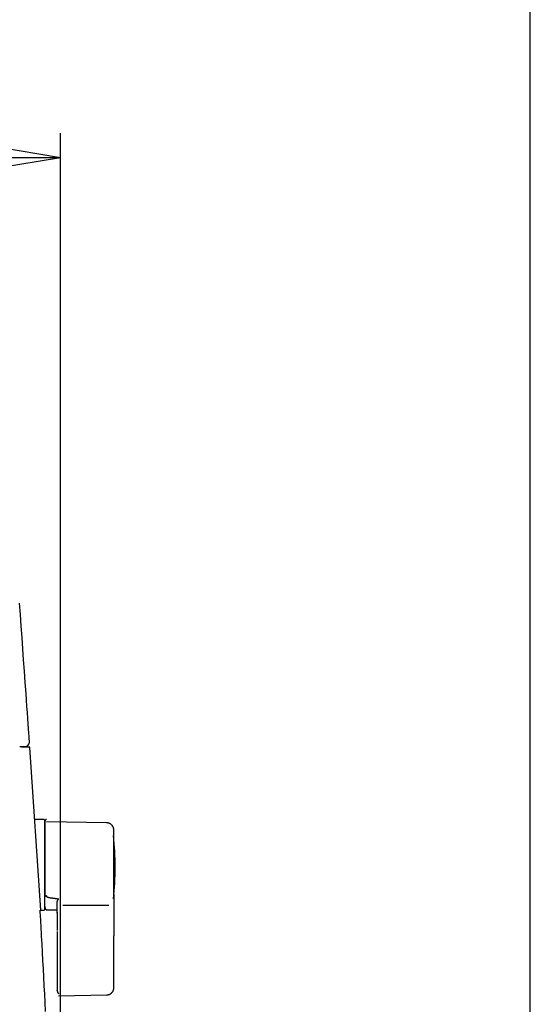
# Model space of a CAD drawing. Extents: x 0 to 2001, y 84 to 2884.
# Drawn here: x 1794 to 2001, y 1141 to 1542 of the extents above; entities that cross this region are included whole.
import ezdxf

# ---------------------------------------------------------------- set-up
doc = ezdxf.new("R2010")
doc.units = 0
doc.layers.get('0').update_dxf_attribs({"linetype": 'CONTINUOUS'})
doc.layers.get('DEFPOINTS').update_dxf_attribs({"linetype": 'CONTINUOUS'})
for name, color, linetype in [('タンク', 7, 'CONTINUOUS'), ('寸法', 7, 'CONTINUOUS'), ('枠', 7, 'CONTINUOUS')]:
    doc.layers.add(name, color=color, linetype=linetype)
doc.styles.add('EXCADDIM1', font='monotxt', dxfattribs={"width": 0.84, "bigfont": 'extfont'})
doc.styles.get("Standard").update_dxf_attribs({"font": 'monotxt', "bigfont": 'extfont'})
doc.dimstyles.new('ISO-25', dxfattribs={"dimtxt": 2.5, "dimasz": 2.5, "dimexe": 1.25, "dimexo": 0.625, "dimtad": 1, "dimtxsty": 'STANDARD', "dimcen": 2.5, "dimazin": 3, "dimtfac": 1, "dimtmove": 0, "dimatfit": 3})

# ---------------------------------------------------------------- blocks, each defined once
blk = doc.blocks.new('EX_NORM')
at = {"color": 0, "linetype": 'CONTINUOUS'}
for q in [(-1, 0.167), (-1, 0), (-1, -0.167)]:
    blk.add_line((0, 0), q, dxfattribs=at)
blk = doc.blocks.new('*D27')
at = {"layer": 'DEFPOINTS', "color": 0}
for p in [(1810.18, 1486), (1409.18, 893.04), (1810.18, 893.04)]:
    blk.add_point(p, dxfattribs=at)
at = {"layer": '寸法', "color": 3, "linetype": 'CONTINUOUS'}
for p, q in [((1409.18, 900.04), (1409.18, 1496)), ((1810.18, 900.04), (1810.18, 1496)), ((1439.18, 1486), (1780.18, 1486))]:
    blk.add_line(p, q, dxfattribs=at)
at = {"layer": '寸法', "color": 3, "xscale": 30, "yscale": 30, "zscale": 30, "rotation": 180}
blk.add_blockref('EX_NORM', (1409.18, 1486), dxfattribs=at)
at = {"layer": '寸法', "color": 3, "xscale": 30, "yscale": 30, "zscale": 30}
blk.add_blockref('EX_NORM', (1810.18, 1486), dxfattribs=at)
at = {"layer": '寸法', "color": 2, "insert": (1609.68, 1509.5), "char_height": 40, "attachment_point": 5, "style": 'EXCADDIM1'}
blk.add_mtext('400', dxfattribs=at)

msp = doc.modelspace()

# ---------------------------------------------------------------- linework, layer by layer
at = {"layer": 'タンク', "color": 2, "linetype": 'CONTINUOUS'}
for p, q in [((1793.639, 1246.007), (1793.639, 1246.007)), ((1794.391, 1246.012), (1794.678, 1246.012)), ((1794.678, 1246.012), (1795.978, 1246.012)), ((1795.978, 1246.012), (1797.505, 1246.012)), ((1802.178, 1179.512), (1797.805, 1245.733))]:
    msp.add_line(p, q, dxfattribs=at)
at = {"layer": 'タンク', "color": 6, "linetype": 'CONTINUOUS'}
for p, q in [((1803.483, 1216.512), (1799.683, 1216.512)), ((1803.683, 1216.312), (1803.683, 1179.712)), ((1829.023, 1215.094), (1804.569, 1215.53)), ((1804.483, 1185.31), (1804.483, 1185.092)), ((1808.883, 1184.221), (1809.483, 1184.153)), ((1801.952, 1179.512), (1803.483, 1179.512)), ((1804.34, 1179.684), (1808.883, 1179.601)), ((1811.143, 1181.544), (1829.843, 1181.544)), ((1808.883, 1170.765), (1808.883, 1158.912)), ((1831.969, 1157.942), (1831.969, 1169.039)), ((1809.453, 1144.669), (1829.14, 1144.996))]:
    msp.add_line(p, q, dxfattribs=at)
at = {"layer": 'タンク', "color": 2, "linetype": 'CONTINUOUS', "flags": 128}
for points in [[(1797.57, 1248.293), (1797.553, 1248.526), (1797.506, 1249.196), (1797.431, 1250.261), (1797.331, 1251.677), (1797.21, 1253.401), (1797.07, 1255.39), (1796.914, 1257.602), (1796.746, 1259.991), (1796.568, 1262.517), (1796.383, 1265.135), (1796.196, 1267.802), (1795.877, 1272.324), (1795.556, 1276.865), (1795.232, 1281.426), (1794.903, 1286.01), (1794.569, 1290.616), (1794.229, 1295.246), (1793.882, 1299.902), (1793.526, 1304.585)], [(1793.708, 1246.158), (1793.714, 1246.158), (1793.729, 1246.158), (1793.752, 1246.158), (1793.784, 1246.158), (1793.823, 1246.158), (1793.867, 1246.158), (1793.917, 1246.158), (1793.971, 1246.158), (1794.029, 1246.158), (1794.088, 1246.158), (1794.15, 1246.158), (1794.242, 1246.158), (1794.336, 1246.158), (1794.43, 1246.158), (1794.525, 1246.158), (1794.619, 1246.158), (1794.713, 1246.158), (1794.807, 1246.158), (1794.899, 1246.158), (1794.99, 1246.158), (1795.08, 1246.158), (1795.167, 1246.158), (1795.216, 1246.158), (1795.264, 1246.158), (1795.309, 1246.158), (1795.352, 1246.158), (1795.391, 1246.158), (1795.426, 1246.158), (1795.456, 1246.158), (1795.481, 1246.158), (1795.499, 1246.158), (1795.51, 1246.158), (1795.514, 1246.158), (1795.514, 1246.158), (1795.514, 1246.158), (1795.514, 1246.158), (1795.514, 1246.158), (1795.514, 1246.158), (1795.514, 1246.158), (1795.514, 1246.158), (1795.514, 1246.158), (1795.514, 1246.158), (1795.514, 1246.158), (1795.514, 1246.158), (1795.514, 1246.158), (1795.513, 1246.158), (1795.513, 1246.158), (1795.513, 1246.158), (1795.513, 1246.158), (1795.513, 1246.158), (1795.513, 1246.158), (1795.513, 1246.158), (1795.513, 1246.158), (1795.513, 1246.158), (1795.513, 1246.158)], [(1794.391, 1246.012), (1794.391, 1246.012), (1794.39, 1246.012), (1794.389, 1246.012), (1794.388, 1246.013), (1794.387, 1246.013), (1794.385, 1246.013), (1794.383, 1246.013), (1794.381, 1246.013), (1794.379, 1246.013), (1794.377, 1246.014), (1794.375, 1246.014), (1794.37, 1246.014), (1794.366, 1246.015), (1794.362, 1246.015), (1794.357, 1246.016), (1794.353, 1246.017), (1794.348, 1246.017), (1794.344, 1246.018), (1794.339, 1246.019), (1794.335, 1246.02), (1794.33, 1246.021), (1794.326, 1246.023), (1794.319, 1246.025), (1794.312, 1246.028), (1794.305, 1246.031), (1794.299, 1246.034), (1794.292, 1246.038), (1794.285, 1246.042), (1794.279, 1246.046), (1794.273, 1246.051), (1794.266, 1246.056), (1794.26, 1246.061), (1794.255, 1246.066), (1794.249, 1246.072), (1794.243, 1246.078), (1794.238, 1246.083), (1794.233, 1246.089), (1794.228, 1246.096), (1794.224, 1246.102), (1794.219, 1246.108), (1794.215, 1246.115), (1794.212, 1246.121), (1794.209, 1246.128), (1794.206, 1246.135), (1794.204, 1246.139), (1794.203, 1246.143), (1794.201, 1246.148), (1794.2, 1246.152), (1794.199, 1246.156), (1794.198, 1246.161), (1794.197, 1246.165), (1794.196, 1246.17), (1794.196, 1246.174), (1794.195, 1246.179), (1794.194, 1246.183), (1794.194, 1246.185), (1794.193, 1246.187), (1794.193, 1246.189), (1794.192, 1246.191), (1794.192, 1246.193), (1794.192, 1246.195), (1794.192, 1246.196), (1794.191, 1246.197), (1794.191, 1246.198), (1794.191, 1246.198), (1794.191, 1246.199)], [(1794.202, 1246.072), (1794.202, 1246.072), (1794.202, 1246.073), (1794.202, 1246.073), (1794.202, 1246.074), (1794.202, 1246.075), (1794.202, 1246.076), (1794.202, 1246.078), (1794.202, 1246.079), (1794.202, 1246.081), (1794.202, 1246.083), (1794.201, 1246.084), (1794.201, 1246.088), (1794.201, 1246.091), (1794.201, 1246.095), (1794.2, 1246.099), (1794.2, 1246.102), (1794.2, 1246.106), (1794.199, 1246.11), (1794.199, 1246.114), (1794.199, 1246.118), (1794.198, 1246.121), (1794.198, 1246.125), (1794.198, 1246.129), (1794.198, 1246.133), (1794.197, 1246.138), (1794.197, 1246.142), (1794.196, 1246.146), (1794.196, 1246.15), (1794.196, 1246.154), (1794.195, 1246.158), (1794.195, 1246.162), (1794.195, 1246.166), (1794.194, 1246.17), (1794.194, 1246.173), (1794.194, 1246.176), (1794.194, 1246.179), (1794.193, 1246.182), (1794.193, 1246.184), (1794.193, 1246.187), (1794.193, 1246.189), (1794.192, 1246.191), (1794.192, 1246.193), (1794.192, 1246.194), (1794.192, 1246.196), (1794.192, 1246.196), (1794.192, 1246.196), (1794.192, 1246.196), (1794.192, 1246.196), (1794.192, 1246.196), (1794.192, 1246.197), (1794.192, 1246.197), (1794.192, 1246.197), (1794.192, 1246.197), (1794.191, 1246.197), (1794.191, 1246.198), (1794.191, 1246.198), (1794.191, 1246.198), (1794.191, 1246.198), (1794.191, 1246.198), (1794.191, 1246.198), (1794.191, 1246.198), (1794.191, 1246.198), (1794.191, 1246.198), (1794.191, 1246.199), (1794.191, 1246.199), (1794.191, 1246.199)], [(1794.356, 1246.015), (1794.356, 1246.015), (1794.355, 1246.015), (1794.355, 1246.016), (1794.354, 1246.016), (1794.354, 1246.016), (1794.353, 1246.016), (1794.352, 1246.016), (1794.351, 1246.016), (1794.35, 1246.017), (1794.349, 1246.017), (1794.348, 1246.017), (1794.346, 1246.018), (1794.343, 1246.018), (1794.341, 1246.019), (1794.339, 1246.019), (1794.337, 1246.02), (1794.335, 1246.02), (1794.333, 1246.021), (1794.33, 1246.022), (1794.328, 1246.022), (1794.326, 1246.023), (1794.324, 1246.024), (1794.32, 1246.025), (1794.317, 1246.026), (1794.314, 1246.027), (1794.311, 1246.029), (1794.307, 1246.03), (1794.304, 1246.031), (1794.301, 1246.033), (1794.298, 1246.034), (1794.295, 1246.036), (1794.292, 1246.038), (1794.289, 1246.039), (1794.286, 1246.041), (1794.283, 1246.042), (1794.281, 1246.044), (1794.278, 1246.045), (1794.276, 1246.047), (1794.273, 1246.049), (1794.27, 1246.05), (1794.268, 1246.052), (1794.266, 1246.053), (1794.263, 1246.055), (1794.261, 1246.057), (1794.259, 1246.058), (1794.257, 1246.06), (1794.255, 1246.061), (1794.252, 1246.063), (1794.25, 1246.064), (1794.248, 1246.066), (1794.246, 1246.067), (1794.244, 1246.069), (1794.242, 1246.07), (1794.24, 1246.072), (1794.238, 1246.073), (1794.237, 1246.075), (1794.235, 1246.076), (1794.234, 1246.077), (1794.232, 1246.078), (1794.231, 1246.079), (1794.229, 1246.081), (1794.227, 1246.082), (1794.226, 1246.083), (1794.224, 1246.084), (1794.223, 1246.085), (1794.221, 1246.086), (1794.22, 1246.086), (1794.22, 1246.087), (1794.219, 1246.087), (1794.218, 1246.087), (1794.217, 1246.088), (1794.216, 1246.088), (1794.216, 1246.088), (1794.215, 1246.088), (1794.214, 1246.088), (1794.213, 1246.088), (1794.213, 1246.088), (1794.212, 1246.088), (1794.212, 1246.088), (1794.211, 1246.087), (1794.211, 1246.087), (1794.21, 1246.086), (1794.21, 1246.086), (1794.21, 1246.085), (1794.209, 1246.085), (1794.209, 1246.084), (1794.209, 1246.083), (1794.208, 1246.082), (1794.208, 1246.081), (1794.208, 1246.079), (1794.207, 1246.077), (1794.207, 1246.075), (1794.207, 1246.073), (1794.207, 1246.071), (1794.207, 1246.069), (1794.206, 1246.067), (1794.206, 1246.065), (1794.206, 1246.063), (1794.206, 1246.061), (1794.206, 1246.06), (1794.206, 1246.059), (1794.206, 1246.058), (1794.206, 1246.057), (1794.206, 1246.056), (1794.206, 1246.055), (1794.206, 1246.055), (1794.206, 1246.054), (1794.206, 1246.054), (1794.206, 1246.054), (1794.206, 1246.054)], [(1794.353, 1245.893), (1794.351, 1245.893), (1794.35, 1245.894), (1794.349, 1245.894), (1794.348, 1245.895), (1794.348, 1245.895), (1794.347, 1245.896), (1794.346, 1245.896), (1794.345, 1245.896), (1794.345, 1245.896), (1794.344, 1245.896), (1794.343, 1245.896), (1794.342, 1245.896), (1794.342, 1245.896), (1794.341, 1245.895), (1794.341, 1245.895), (1794.341, 1245.895), (1794.34, 1245.894), (1794.34, 1245.894), (1794.339, 1245.893), (1794.339, 1245.892)], [(1804.182, 1138.24), (1804.001, 1141.774), (1803.818, 1145.283), (1803.635, 1148.763), (1803.45, 1152.213), (1803.266, 1155.629), (1803.082, 1159.009), (1802.898, 1162.35), (1802.717, 1165.65), (1802.537, 1168.907), (1802.456, 1170.371), (1802.377, 1171.803), (1802.301, 1173.18), (1802.23, 1174.479), (1802.164, 1175.679), (1802.104, 1176.756), (1802.053, 1177.688), (1802.011, 1178.452), (1801.979, 1179.026), (1801.959, 1179.387), (1801.952, 1179.512)]]:
    msp.add_lwpolyline(points, dxfattribs=at)
at = {"layer": 'タンク', "color": 6, "linetype": 'CONTINUOUS', "flags": 128}
for points in [[(1804.518, 1216.517), (1804.518, 1216.517), (1804.516, 1216.516), (1804.513, 1216.514), (1804.51, 1216.513), (1804.505, 1216.511), (1804.5, 1216.508), (1804.495, 1216.505), (1804.489, 1216.503), (1804.482, 1216.499), (1804.476, 1216.496), (1804.469, 1216.493), (1804.454, 1216.486), (1804.44, 1216.479), (1804.425, 1216.471), (1804.41, 1216.464), (1804.395, 1216.456), (1804.38, 1216.448), (1804.365, 1216.44), (1804.35, 1216.431), (1804.336, 1216.423), (1804.321, 1216.414), (1804.307, 1216.404), (1804.284, 1216.388), (1804.263, 1216.372), (1804.241, 1216.354), (1804.22, 1216.335), (1804.199, 1216.316), (1804.179, 1216.295), (1804.159, 1216.274), (1804.139, 1216.252), (1804.12, 1216.23), (1804.102, 1216.207), (1804.084, 1216.183), (1804.065, 1216.157), (1804.046, 1216.13), (1804.029, 1216.103), (1804.012, 1216.075), (1803.996, 1216.047), (1803.981, 1216.018), (1803.967, 1215.99), (1803.955, 1215.961), (1803.943, 1215.932), (1803.933, 1215.903), (1803.924, 1215.874), (1803.919, 1215.854), (1803.914, 1215.835), (1803.91, 1215.815), (1803.907, 1215.796), (1803.904, 1215.777), (1803.901, 1215.757), (1803.898, 1215.738), (1803.896, 1215.718), (1803.894, 1215.699), (1803.892, 1215.679), (1803.89, 1215.66), (1803.889, 1215.65), (1803.888, 1215.64), (1803.888, 1215.63), (1803.887, 1215.621), (1803.886, 1215.612), (1803.885, 1215.605), (1803.884, 1215.598), (1803.884, 1215.593), (1803.884, 1215.588), (1803.883, 1215.586), (1803.883, 1215.585)], [(1803.883, 1215.489), (1803.883, 1215.489), (1803.883, 1215.489), (1803.883, 1215.489), (1803.883, 1215.49), (1803.883, 1215.491), (1803.883, 1215.492), (1803.883, 1215.493), (1803.883, 1215.494), (1803.883, 1215.495), (1803.883, 1215.496), (1803.883, 1215.498), (1803.883, 1215.505), (1803.883, 1215.512), (1803.883, 1215.519), (1803.883, 1215.525), (1803.883, 1215.532), (1803.883, 1215.539), (1803.883, 1215.545), (1803.883, 1215.55), (1803.883, 1215.556), (1803.883, 1215.561), (1803.883, 1215.565), (1803.883, 1215.577), (1803.883, 1215.575), (1803.883, 1215.561), (1803.883, 1215.535), (1803.883, 1215.5), (1803.883, 1215.456), (1803.883, 1215.404), (1803.883, 1215.347), (1803.883, 1215.286), (1803.883, 1215.221), (1803.883, 1215.154), (1803.883, 1215.002), (1803.883, 1214.848), (1803.883, 1214.691), (1803.883, 1214.532), (1803.883, 1214.372), (1803.883, 1214.209), (1803.883, 1214.046), (1803.883, 1213.881), (1803.883, 1213.715), (1803.883, 1213.548), (1803.883, 1213.38), (1803.883, 1213.114), (1803.883, 1212.847), (1803.883, 1212.579), (1803.883, 1212.31), (1803.883, 1212.04), (1803.883, 1211.77), (1803.883, 1211.499), (1803.883, 1211.229), (1803.883, 1210.958), (1803.883, 1210.687), (1803.883, 1210.416), (1803.883, 1210.075), (1803.883, 1209.735), (1803.883, 1209.394), (1803.883, 1209.052), (1803.883, 1208.71), (1803.883, 1208.365), (1803.883, 1208.019), (1803.883, 1207.671), (1803.883, 1207.319), (1803.883, 1206.965), (1803.883, 1206.607), (1803.883, 1206.19), (1803.883, 1205.768), (1803.883, 1205.343), (1803.883, 1204.915), (1803.883, 1204.486), (1803.883, 1204.057), (1803.883, 1203.627), (1803.883, 1203.2), (1803.883, 1202.775), (1803.883, 1202.353), (1803.883, 1201.936), (1803.883, 1201.643), (1803.883, 1201.352), (1803.883, 1201.064), (1803.883, 1200.778), (1803.883, 1200.494), (1803.883, 1200.213), (1803.883, 1199.933), (1803.883, 1199.654), (1803.883, 1199.377), (1803.883, 1199.102), (1803.883, 1198.828), (1803.883, 1198.691), (1803.883, 1198.557), (1803.883, 1198.428), (1803.883, 1198.306), (1803.883, 1198.192), (1803.883, 1198.09), (1803.883, 1198.002), (1803.883, 1197.93), (1803.883, 1197.875), (1803.883, 1197.841), (1803.883, 1197.829)], [(1831.969, 1212.094), (1831.969, 1212.097), (1831.968, 1212.107), (1831.966, 1212.122), (1831.964, 1212.142), (1831.961, 1212.166), (1831.957, 1212.194), (1831.953, 1212.225), (1831.949, 1212.259), (1831.945, 1212.295), (1831.94, 1212.332), (1831.936, 1212.369), (1831.926, 1212.448), (1831.916, 1212.528), (1831.905, 1212.607), (1831.893, 1212.687), (1831.88, 1212.767), (1831.865, 1212.847), (1831.848, 1212.927), (1831.829, 1213.006), (1831.808, 1213.085), (1831.783, 1213.164), (1831.755, 1213.242), (1831.709, 1213.354), (1831.656, 1213.464), (1831.596, 1213.573), (1831.53, 1213.679), (1831.458, 1213.784), (1831.381, 1213.886), (1831.3, 1213.985), (1831.214, 1214.081), (1831.124, 1214.174), (1831.03, 1214.264), (1830.934, 1214.351), (1830.845, 1214.426), (1830.753, 1214.497), (1830.66, 1214.565), (1830.566, 1214.63), (1830.47, 1214.69), (1830.373, 1214.746), (1830.276, 1214.798), (1830.177, 1214.846), (1830.078, 1214.888), (1829.979, 1214.925), (1829.88, 1214.957), (1829.822, 1214.973), (1829.763, 1214.988), (1829.705, 1215.001), (1829.646, 1215.013), (1829.587, 1215.023), (1829.529, 1215.032), (1829.47, 1215.041), (1829.411, 1215.049), (1829.352, 1215.056), (1829.293, 1215.063), (1829.234, 1215.07), (1829.205, 1215.073), (1829.177, 1215.076), (1829.15, 1215.079), (1829.124, 1215.082), (1829.1, 1215.085), (1829.079, 1215.087), (1829.06, 1215.089), (1829.044, 1215.091), (1829.033, 1215.092), (1829.026, 1215.093), (1829.023, 1215.094)], [(1831.969, 1196.884), (1831.969, 1196.892), (1831.969, 1196.918), (1831.969, 1196.958), (1831.969, 1197.011), (1831.969, 1197.076), (1831.969, 1197.151), (1831.969, 1197.234), (1831.969, 1197.324), (1831.969, 1197.419), (1831.969, 1197.517), (1831.969, 1197.618), (1831.969, 1197.831), (1831.969, 1198.045), (1831.969, 1198.26), (1831.969, 1198.477), (1831.969, 1198.696), (1831.969, 1198.916), (1831.969, 1199.138), (1831.969, 1199.361), (1831.969, 1199.587), (1831.969, 1199.814), (1831.969, 1200.044), (1831.969, 1200.389), (1831.969, 1200.737), (1831.969, 1201.089), (1831.969, 1201.444), (1831.969, 1201.8), (1831.969, 1202.158), (1831.969, 1202.516), (1831.969, 1202.874), (1831.969, 1203.231), (1831.969, 1203.586), (1831.969, 1203.939), (1831.969, 1204.268), (1831.969, 1204.596), (1831.969, 1204.92), (1831.969, 1205.243), (1831.969, 1205.564), (1831.969, 1205.883), (1831.969, 1206.201), (1831.969, 1206.517), (1831.969, 1206.832), (1831.969, 1207.147), (1831.969, 1207.461), (1831.969, 1207.712), (1831.969, 1207.964), (1831.969, 1208.216), (1831.969, 1208.468), (1831.969, 1208.722), (1831.969, 1208.976), (1831.969, 1209.231), (1831.969, 1209.489), (1831.969, 1209.748), (1831.969, 1210.009), (1831.969, 1210.272), (1831.969, 1210.449), (1831.969, 1210.626), (1831.969, 1210.799), (1831.969, 1210.968), (1831.969, 1211.131), (1831.969, 1211.286), (1831.969, 1211.43), (1831.969, 1211.563), (1831.969, 1211.681), (1831.969, 1211.784), (1831.969, 1211.869), (1831.969, 1211.881), (1831.969, 1211.891), (1831.969, 1211.902), (1831.969, 1211.913), (1831.969, 1211.925), (1831.969, 1211.937), (1831.969, 1211.95), (1831.969, 1211.964), (1831.969, 1211.979), (1831.969, 1211.995), (1831.969, 1212.014), (1831.969, 1212.023), (1831.969, 1212.033), (1831.969, 1212.042), (1831.969, 1212.052), (1831.969, 1212.061), (1831.969, 1212.069), (1831.969, 1212.076), (1831.969, 1212.082), (1831.969, 1212.087), (1831.969, 1212.09), (1831.969, 1212.091)], [(1803.883, 1197.829), (1803.883, 1197.819), (1803.883, 1197.792), (1803.883, 1197.75), (1803.883, 1197.693), (1803.883, 1197.624), (1803.883, 1197.544), (1803.883, 1197.456), (1803.883, 1197.36), (1803.883, 1197.259), (1803.883, 1197.155), (1803.883, 1197.048), (1803.883, 1196.834), (1803.883, 1196.62), (1803.883, 1196.404), (1803.883, 1196.188), (1803.883, 1195.97), (1803.883, 1195.752), (1803.883, 1195.532), (1803.883, 1195.31), (1803.883, 1195.087), (1803.883, 1194.863), (1803.883, 1194.636), (1803.883, 1194.309), (1803.883, 1193.978), (1803.883, 1193.643), (1803.883, 1193.306), (1803.883, 1192.967), (1803.883, 1192.625), (1803.883, 1192.282), (1803.883, 1191.937), (1803.883, 1191.591), (1803.883, 1191.244), (1803.883, 1190.898), (1803.883, 1190.576), (1803.883, 1190.255), (1803.883, 1189.935), (1803.883, 1189.618), (1803.883, 1189.304), (1803.883, 1188.993), (1803.883, 1188.686), (1803.883, 1188.384), (1803.883, 1188.088), (1803.883, 1187.799), (1803.883, 1187.516), (1803.883, 1187.363), (1803.883, 1187.212), (1803.883, 1187.063), (1803.883, 1186.915), (1803.883, 1186.768), (1803.883, 1186.622), (1803.883, 1186.475), (1803.883, 1186.329), (1803.883, 1186.181), (1803.883, 1186.033), (1803.883, 1185.883), (1803.883, 1185.808), (1803.883, 1185.733), (1803.883, 1185.661), (1803.883, 1185.592), (1803.883, 1185.528), (1803.883, 1185.471), (1803.883, 1185.421), (1803.883, 1185.379), (1803.883, 1185.348), (1803.883, 1185.329), (1803.883, 1185.322)], [(1831.969, 1186.064), (1831.969, 1186.07), (1831.969, 1186.087), (1831.969, 1186.113), (1831.969, 1186.148), (1831.969, 1186.19), (1831.969, 1186.239), (1831.969, 1186.293), (1831.969, 1186.351), (1831.969, 1186.412), (1831.969, 1186.475), (1831.969, 1186.539), (1831.969, 1186.667), (1831.969, 1186.794), (1831.969, 1186.92), (1831.969, 1187.045), (1831.969, 1187.171), (1831.969, 1187.296), (1831.969, 1187.422), (1831.969, 1187.549), (1831.969, 1187.677), (1831.969, 1187.806), (1831.969, 1187.937), (1831.969, 1188.182), (1831.969, 1188.432), (1831.969, 1188.689), (1831.969, 1188.951), (1831.969, 1189.217), (1831.969, 1189.486), (1831.969, 1189.759), (1831.969, 1190.035), (1831.969, 1190.312), (1831.969, 1190.591), (1831.969, 1190.87), (1831.969, 1191.172), (1831.969, 1191.474), (1831.969, 1191.775), (1831.969, 1192.076), (1831.969, 1192.375), (1831.969, 1192.673), (1831.969, 1192.969), (1831.969, 1193.262), (1831.969, 1193.553), (1831.969, 1193.842), (1831.969, 1194.127), (1831.969, 1194.324), (1831.969, 1194.519), (1831.969, 1194.712), (1831.969, 1194.904), (1831.969, 1195.095), (1831.969, 1195.285), (1831.969, 1195.473), (1831.969, 1195.66), (1831.969, 1195.847), (1831.969, 1196.033), (1831.969, 1196.217), (1831.969, 1196.308), (1831.969, 1196.398), (1831.969, 1196.484), (1831.969, 1196.566), (1831.969, 1196.641), (1831.969, 1196.709), (1831.969, 1196.768), (1831.969, 1196.816), (1831.969, 1196.853), (1831.969, 1196.876), (1831.969, 1196.884)], [(1803.883, 1181.026), (1803.883, 1181.026), (1803.883, 1181.026), (1803.883, 1181.026), (1803.883, 1181.026), (1803.883, 1181.025), (1803.883, 1181.025), (1803.883, 1181.024), (1803.883, 1181.024), (1803.883, 1181.023), (1803.883, 1181.022), (1803.883, 1181.022), (1803.883, 1181.006), (1803.883, 1180.98), (1803.883, 1180.947), (1803.883, 1180.909), (1803.883, 1180.866), (1803.883, 1180.821), (1803.883, 1180.775), (1803.883, 1180.73), (1803.883, 1180.688), (1803.883, 1180.65), (1803.883, 1180.619), (1803.883, 1180.61), (1803.883, 1180.603), (1803.883, 1180.596), (1803.883, 1180.59), (1803.883, 1180.584), (1803.883, 1180.58), (1803.883, 1180.575), (1803.883, 1180.572), (1803.883, 1180.569), (1803.883, 1180.567), (1803.883, 1180.565), (1803.883, 1180.563), (1803.883, 1180.564), (1803.883, 1180.567), (1803.883, 1180.572), (1803.883, 1180.579), (1803.883, 1180.587), (1803.883, 1180.597), (1803.883, 1180.608), (1803.883, 1180.62), (1803.883, 1180.633), (1803.883, 1180.646), (1803.883, 1180.704), (1803.883, 1180.768), (1803.883, 1180.838), (1803.883, 1180.912), (1803.883, 1180.99), (1803.883, 1181.073), (1803.883, 1181.158), (1803.883, 1181.246), (1803.883, 1181.336), (1803.883, 1181.428), (1803.883, 1181.521), (1803.883, 1181.669), (1803.883, 1181.818), (1803.883, 1181.968), (1803.883, 1182.12), (1803.883, 1182.273), (1803.883, 1182.426), (1803.883, 1182.581), (1803.883, 1182.736), (1803.883, 1182.892), (1803.883, 1183.048), (1803.883, 1183.205), (1803.883, 1183.357), (1803.883, 1183.509), (1803.883, 1183.661), (1803.883, 1183.813), (1803.883, 1183.963), (1803.883, 1184.113), (1803.883, 1184.261), (1803.883, 1184.407), (1803.883, 1184.551), (1803.883, 1184.693), (1803.883, 1184.833), (1803.883, 1184.901), (1803.883, 1184.968), (1803.883, 1185.032), (1803.883, 1185.092), (1803.883, 1185.148), (1803.883, 1185.197), (1803.883, 1185.24), (1803.883, 1185.275), (1803.883, 1185.302), (1803.883, 1185.318), (1803.883, 1185.324)], [(1804.483, 1185.308), (1804.482, 1185.308), (1804.48, 1185.308), (1804.477, 1185.308), (1804.472, 1185.308), (1804.466, 1185.308), (1804.459, 1185.308), (1804.451, 1185.308), (1804.443, 1185.308), (1804.434, 1185.308), (1804.425, 1185.308), (1804.415, 1185.308), (1804.396, 1185.308), (1804.376, 1185.309), (1804.355, 1185.309), (1804.335, 1185.309), (1804.314, 1185.309), (1804.293, 1185.309), (1804.271, 1185.31), (1804.25, 1185.31), (1804.229, 1185.31), (1804.208, 1185.31), (1804.187, 1185.311), (1804.168, 1185.311), (1804.15, 1185.311), (1804.131, 1185.312), (1804.113, 1185.312), (1804.095, 1185.312), (1804.077, 1185.313), (1804.059, 1185.313), (1804.041, 1185.314), (1804.024, 1185.314), (1804.006, 1185.315), (1803.988, 1185.315), (1803.977, 1185.315), (1803.966, 1185.316), (1803.955, 1185.316), (1803.945, 1185.316), (1803.935, 1185.317), (1803.926, 1185.317), (1803.917, 1185.318), (1803.909, 1185.318), (1803.903, 1185.319), (1803.897, 1185.319), (1803.893, 1185.32), (1803.892, 1185.32), (1803.892, 1185.32), (1803.892, 1185.32), (1803.891, 1185.32), (1803.891, 1185.32), (1803.89, 1185.32), (1803.89, 1185.32), (1803.889, 1185.32), (1803.888, 1185.321), (1803.888, 1185.321), (1803.887, 1185.321), (1803.886, 1185.321), (1803.886, 1185.321), (1803.886, 1185.321), (1803.885, 1185.321), (1803.885, 1185.321), (1803.884, 1185.321), (1803.884, 1185.322), (1803.884, 1185.322), (1803.883, 1185.322), (1803.883, 1185.322), (1803.883, 1185.322)], [(1804.483, 1185.092), (1804.483, 1185.092), (1804.481, 1185.093), (1804.478, 1185.094), (1804.474, 1185.095), (1804.469, 1185.097), (1804.464, 1185.099), (1804.458, 1185.101), (1804.451, 1185.103), (1804.444, 1185.106), (1804.437, 1185.108), (1804.429, 1185.111), (1804.414, 1185.117), (1804.398, 1185.123), (1804.381, 1185.129), (1804.365, 1185.135), (1804.349, 1185.141), (1804.332, 1185.148), (1804.315, 1185.155), (1804.299, 1185.163), (1804.283, 1185.17), (1804.267, 1185.179), (1804.251, 1185.187), (1804.238, 1185.195), (1804.225, 1185.203), (1804.212, 1185.212), (1804.199, 1185.22), (1804.187, 1185.229), (1804.175, 1185.238), (1804.163, 1185.247), (1804.152, 1185.256), (1804.14, 1185.265), (1804.129, 1185.274), (1804.118, 1185.283), (1804.113, 1185.288), (1804.108, 1185.292), (1804.103, 1185.296), (1804.098, 1185.3), (1804.094, 1185.304), (1804.09, 1185.307), (1804.086, 1185.31), (1804.084, 1185.312), (1804.082, 1185.314), (1804.08, 1185.315), (1804.08, 1185.315)], [(1804.483, 1185.092), (1804.483, 1185.092), (1804.484, 1185.091), (1804.485, 1185.091), (1804.486, 1185.09), (1804.488, 1185.089), (1804.49, 1185.088), (1804.492, 1185.087), (1804.494, 1185.085), (1804.497, 1185.084), (1804.499, 1185.083), (1804.502, 1185.081), (1804.526, 1185.067), (1804.554, 1185.051), (1804.587, 1185.033), (1804.623, 1185.014), (1804.663, 1184.993), (1804.706, 1184.971), (1804.753, 1184.948), (1804.802, 1184.925), (1804.854, 1184.902), (1804.908, 1184.879), (1804.964, 1184.857), (1805.102, 1184.809), (1805.248, 1184.765), (1805.402, 1184.726), (1805.563, 1184.691), (1805.728, 1184.659), (1805.898, 1184.629), (1806.071, 1184.602), (1806.246, 1184.577), (1806.422, 1184.554), (1806.598, 1184.531), (1806.772, 1184.508), (1806.924, 1184.489), (1807.074, 1184.469), (1807.222, 1184.45), (1807.369, 1184.43), (1807.514, 1184.41), (1807.657, 1184.391), (1807.799, 1184.371), (1807.939, 1184.352), (1808.078, 1184.333), (1808.216, 1184.314), (1808.353, 1184.295), (1808.426, 1184.284), (1808.497, 1184.275), (1808.566, 1184.265), (1808.631, 1184.256), (1808.691, 1184.248), (1808.745, 1184.24), (1808.792, 1184.234), (1808.83, 1184.228), (1808.859, 1184.224), (1808.877, 1184.222), (1808.883, 1184.221)], [(1808.883, 1182.712), (1808.884, 1182.714), (1808.885, 1182.722), (1808.887, 1182.734), (1808.89, 1182.75), (1808.894, 1182.769), (1808.898, 1182.792), (1808.902, 1182.817), (1808.907, 1182.843), (1808.912, 1182.871), (1808.917, 1182.9), (1808.922, 1182.929), (1808.931, 1182.977), (1808.939, 1183.024), (1808.948, 1183.071), (1808.958, 1183.118), (1808.968, 1183.164), (1808.979, 1183.211), (1808.991, 1183.257), (1809.005, 1183.304), (1809.02, 1183.35), (1809.036, 1183.397), (1809.055, 1183.444), (1809.081, 1183.502), (1809.109, 1183.56), (1809.139, 1183.618), (1809.172, 1183.676), (1809.205, 1183.733), (1809.239, 1183.788), (1809.274, 1183.843), (1809.308, 1183.895), (1809.341, 1183.945), (1809.374, 1183.993), (1809.405, 1184.038), (1809.416, 1184.055), (1809.427, 1184.071), (1809.437, 1184.086), (1809.447, 1184.1), (1809.456, 1184.113), (1809.464, 1184.124), (1809.47, 1184.134), (1809.476, 1184.142), (1809.48, 1184.148), (1809.482, 1184.152), (1809.483, 1184.153)], [(1831.969, 1186.064), (1831.969, 1186.059), (1831.969, 1186.045), (1831.969, 1186.023), (1831.969, 1185.994), (1831.969, 1185.958), (1831.969, 1185.916), (1831.969, 1185.871), (1831.969, 1185.821), (1831.969, 1185.769), (1831.969, 1185.716), (1831.969, 1185.662), (1831.969, 1185.554), (1831.969, 1185.446), (1831.969, 1185.34), (1831.969, 1185.233), (1831.969, 1185.127), (1831.969, 1185.02), (1831.969, 1184.913), (1831.969, 1184.806), (1831.969, 1184.697), (1831.969, 1184.587), (1831.969, 1184.477), (1831.969, 1184.278), (1831.969, 1184.074), (1831.969, 1183.867), (1831.969, 1183.656), (1831.969, 1183.442), (1831.969, 1183.225), (1831.969, 1183.006), (1831.969, 1182.785), (1831.969, 1182.562), (1831.969, 1182.339), (1831.969, 1182.115), (1831.969, 1181.877), (1831.969, 1181.639), (1831.969, 1181.401), (1831.969, 1181.164), (1831.969, 1180.928), (1831.969, 1180.694), (1831.969, 1180.461), (1831.969, 1180.229), (1831.969, 1180), (1831.969, 1179.772), (1831.969, 1179.547), (1831.969, 1179.393), (1831.969, 1179.24), (1831.969, 1179.089), (1831.969, 1178.938), (1831.969, 1178.788), (1831.969, 1178.639), (1831.969, 1178.491), (1831.969, 1178.344), (1831.969, 1178.197), (1831.969, 1178.051), (1831.969, 1177.906), (1831.969, 1177.833), (1831.969, 1177.762), (1831.969, 1177.694), (1831.969, 1177.629), (1831.969, 1177.569), (1831.969, 1177.515), (1831.969, 1177.468), (1831.969, 1177.43), (1831.969, 1177.401), (1831.969, 1177.382), (1831.969, 1177.376)], [(1803.884, 1181.026), (1803.884, 1181.026), (1803.884, 1181.026), (1803.884, 1181.026), (1803.884, 1181.025), (1803.884, 1181.024), (1803.884, 1181.023), (1803.884, 1181.023), (1803.884, 1181.021), (1803.884, 1181.02), (1803.884, 1181.019), (1803.884, 1181.018), (1803.884, 1181.006), (1803.884, 1180.991), (1803.884, 1180.974), (1803.884, 1180.955), (1803.884, 1180.934), (1803.884, 1180.911), (1803.885, 1180.887), (1803.885, 1180.861), (1803.886, 1180.833), (1803.887, 1180.805), (1803.889, 1180.776), (1803.893, 1180.715), (1803.898, 1180.652), (1803.906, 1180.587), (1803.915, 1180.522), (1803.926, 1180.456), (1803.94, 1180.391), (1803.957, 1180.327), (1803.976, 1180.264), (1803.998, 1180.204), (1804.023, 1180.147), (1804.052, 1180.093), (1804.075, 1180.057), (1804.099, 1180.023), (1804.125, 1179.991), (1804.153, 1179.961), (1804.181, 1179.931), (1804.21, 1179.903), (1804.24, 1179.876), (1804.271, 1179.85), (1804.302, 1179.824), (1804.334, 1179.799), (1804.366, 1179.774), (1804.382, 1179.762), (1804.397, 1179.749), (1804.413, 1179.737), (1804.427, 1179.726), (1804.44, 1179.715), (1804.452, 1179.706), (1804.463, 1179.698), (1804.471, 1179.691), (1804.478, 1179.686), (1804.482, 1179.683), (1804.483, 1179.681)], [(1808.883, 1178.346), (1808.883, 1178.352), (1808.883, 1178.369), (1808.883, 1178.397), (1808.883, 1178.434), (1808.883, 1178.479), (1808.883, 1178.531), (1808.883, 1178.59), (1808.883, 1178.653), (1808.883, 1178.721), (1808.883, 1178.792), (1808.883, 1178.864), (1808.883, 1179.013), (1808.883, 1179.166), (1808.883, 1179.322), (1808.883, 1179.48), (1808.883, 1179.64), (1808.883, 1179.802), (1808.883, 1179.966), (1808.883, 1180.13), (1808.883, 1180.295), (1808.883, 1180.46), (1808.883, 1180.624), (1808.883, 1180.777), (1808.883, 1180.929), (1808.883, 1181.08), (1808.883, 1181.229), (1808.883, 1181.377), (1808.883, 1181.524), (1808.883, 1181.669), (1808.883, 1181.812), (1808.883, 1181.953), (1808.883, 1182.091), (1808.883, 1182.228), (1808.883, 1182.295), (1808.883, 1182.36), (1808.883, 1182.423), (1808.883, 1182.483), (1808.883, 1182.538), (1808.883, 1182.587), (1808.883, 1182.629), (1808.883, 1182.664), (1808.883, 1182.69), (1808.883, 1182.706), (1808.883, 1182.712)], [(1808.883, 1178.536), (1808.883, 1178.525), (1808.883, 1178.494), (1808.883, 1178.444), (1808.883, 1178.378), (1808.883, 1178.297), (1808.883, 1178.203), (1808.883, 1178.098), (1808.883, 1177.984), (1808.883, 1177.862), (1808.883, 1177.734), (1808.883, 1177.602), (1808.883, 1177.332), (1808.883, 1177.054), (1808.883, 1176.77), (1808.883, 1176.482), (1808.883, 1176.189), (1808.883, 1175.894), (1808.883, 1175.597), (1808.883, 1175.3), (1808.883, 1175.004), (1808.883, 1174.71), (1808.883, 1174.419), (1808.883, 1174.181), (1808.883, 1173.946), (1808.883, 1173.714), (1808.883, 1173.485), (1808.883, 1173.259), (1808.883, 1173.035), (1808.883, 1172.815), (1808.883, 1172.597), (1808.883, 1172.382), (1808.883, 1172.17), (1808.883, 1171.96), (1808.883, 1171.856), (1808.883, 1171.755), (1808.883, 1171.658), (1808.883, 1171.566), (1808.883, 1171.481), (1808.883, 1171.404), (1808.883, 1171.338), (1808.883, 1171.284), (1808.883, 1171.244), (1808.883, 1171.218), (1808.883, 1171.209)], [(1831.969, 1177.376), (1831.969, 1177.37), (1831.969, 1177.353), (1831.969, 1177.326), (1831.969, 1177.289), (1831.969, 1177.245), (1831.969, 1177.194), (1831.969, 1177.138), (1831.969, 1177.077), (1831.969, 1177.012), (1831.969, 1176.945), (1831.969, 1176.877), (1831.969, 1176.74), (1831.969, 1176.603), (1831.969, 1176.465), (1831.969, 1176.327), (1831.969, 1176.188), (1831.969, 1176.048), (1831.969, 1175.907), (1831.969, 1175.766), (1831.969, 1175.623), (1831.969, 1175.48), (1831.969, 1175.335), (1831.969, 1175.122), (1831.969, 1174.907), (1831.969, 1174.689), (1831.969, 1174.469), (1831.969, 1174.248), (1831.969, 1174.025), (1831.969, 1173.801), (1831.969, 1173.576), (1831.969, 1173.351), (1831.969, 1173.125), (1831.969, 1172.898), (1831.969, 1172.683), (1831.969, 1172.468), (1831.969, 1172.255), (1831.969, 1172.042), (1831.969, 1171.831), (1831.969, 1171.622), (1831.969, 1171.415), (1831.969, 1171.211), (1831.969, 1171.011), (1831.969, 1170.814), (1831.969, 1170.621), (1831.969, 1170.51), (1831.969, 1170.4), (1831.969, 1170.292), (1831.969, 1170.185), (1831.969, 1170.078), (1831.969, 1169.971), (1831.969, 1169.865), (1831.969, 1169.759), (1831.969, 1169.652), (1831.969, 1169.546), (1831.969, 1169.438), (1831.969, 1169.384), (1831.969, 1169.331), (1831.969, 1169.28), (1831.969, 1169.231), (1831.969, 1169.185), (1831.969, 1169.144), (1831.969, 1169.109), (1831.969, 1169.08), (1831.969, 1169.057), (1831.969, 1169.044), (1831.969, 1169.039)], [(1808.883, 1170.823), (1808.883, 1170.823), (1808.883, 1170.822), (1808.883, 1170.822), (1808.883, 1170.822), (1808.883, 1170.821), (1808.883, 1170.821), (1808.883, 1170.82), (1808.883, 1170.819), (1808.883, 1170.819), (1808.883, 1170.818), (1808.883, 1170.817), (1808.883, 1170.815), (1808.883, 1170.814), (1808.883, 1170.812), (1808.883, 1170.81), (1808.883, 1170.809), (1808.883, 1170.807), (1808.883, 1170.805), (1808.883, 1170.804), (1808.883, 1170.802), (1808.883, 1170.8), (1808.883, 1170.798), (1808.883, 1170.796), (1808.883, 1170.793), (1808.883, 1170.791), (1808.883, 1170.789), (1808.883, 1170.786), (1808.883, 1170.784), (1808.883, 1170.782), (1808.883, 1170.779), (1808.883, 1170.777), (1808.883, 1170.775), (1808.883, 1170.773), (1808.883, 1170.772), (1808.883, 1170.771), (1808.883, 1170.77), (1808.883, 1170.769), (1808.883, 1170.768), (1808.883, 1170.767), (1808.883, 1170.767), (1808.883, 1170.766), (1808.883, 1170.766), (1808.883, 1170.765), (1808.883, 1170.765)], [(1808.883, 1158.912), (1808.883, 1158.905), (1808.883, 1158.886), (1808.883, 1158.856), (1808.883, 1158.817), (1808.883, 1158.768), (1808.883, 1158.713), (1808.883, 1158.651), (1808.883, 1158.584), (1808.883, 1158.513), (1808.883, 1158.44), (1808.883, 1158.365), (1808.883, 1158.216), (1808.883, 1158.065), (1808.883, 1157.915), (1808.883, 1157.763), (1808.883, 1157.611), (1808.883, 1157.458), (1808.883, 1157.304), (1808.883, 1157.149), (1808.883, 1156.993), (1808.883, 1156.836), (1808.883, 1156.677), (1808.883, 1156.447), (1808.883, 1156.214), (1808.883, 1155.979), (1808.883, 1155.743), (1808.883, 1155.506), (1808.883, 1155.269), (1808.883, 1155.032), (1808.883, 1154.796), (1808.883, 1154.56), (1808.883, 1154.327), (1808.883, 1154.096), (1808.883, 1153.885), (1808.883, 1153.677), (1808.883, 1153.47), (1808.883, 1153.266), (1808.883, 1153.062), (1808.883, 1152.86), (1808.883, 1152.659), (1808.883, 1152.459), (1808.883, 1152.26), (1808.883, 1152.06), (1808.883, 1151.862), (1808.883, 1151.688), (1808.883, 1151.514), (1808.883, 1151.34), (1808.883, 1151.166), (1808.883, 1150.992), (1808.883, 1150.818), (1808.883, 1150.645), (1808.883, 1150.471), (1808.883, 1150.297), (1808.883, 1150.123), (1808.883, 1149.95), (1808.883, 1149.808), (1808.883, 1149.666), (1808.883, 1149.524), (1808.883, 1149.382), (1808.883, 1149.24), (1808.883, 1149.098), (1808.883, 1148.956), (1808.883, 1148.814), (1808.883, 1148.672), (1808.883, 1148.53), (1808.883, 1148.387), (1808.883, 1148.282), (1808.883, 1148.176), (1808.883, 1148.07), (1808.883, 1147.965), (1808.883, 1147.86), (1808.883, 1147.754), (1808.883, 1147.649), (1808.883, 1147.544), (1808.883, 1147.44), (1808.883, 1147.336), (1808.883, 1147.232), (1808.883, 1147.171), (1808.883, 1147.11), (1808.883, 1147.05), (1808.883, 1146.99), (1808.883, 1146.932), (1808.883, 1146.875), (1808.883, 1146.82), (1808.883, 1146.766), (1808.883, 1146.715), (1808.883, 1146.665), (1808.883, 1146.619), (1808.883, 1146.603), (1808.883, 1146.588), (1808.883, 1146.573), (1808.883, 1146.56), (1808.883, 1146.549), (1808.883, 1146.54), (1808.883, 1146.533), (1808.883, 1146.529), (1808.883, 1146.527), (1808.883, 1146.529), (1808.883, 1146.535), (1808.883, 1146.542), (1808.883, 1146.551), (1808.883, 1146.563), (1808.883, 1146.576), (1808.883, 1146.591), (1808.883, 1146.606), (1808.883, 1146.623), (1808.883, 1146.64), (1808.883, 1146.658), (1808.883, 1146.675), (1808.883, 1146.692), (1808.883, 1146.699), (1808.883, 1146.705), (1808.883, 1146.711), (1808.883, 1146.717), (1808.883, 1146.723), (1808.883, 1146.727), (1808.883, 1146.732), (1808.883, 1146.735), (1808.883, 1146.737), (1808.883, 1146.739), (1808.883, 1146.74)], [(1831.969, 1147.994), (1831.969, 1147.995), (1831.969, 1147.996), (1831.969, 1147.998), (1831.969, 1148), (1831.969, 1148.003), (1831.969, 1148.007), (1831.969, 1148.011), (1831.969, 1148.016), (1831.969, 1148.02), (1831.969, 1148.026), (1831.969, 1148.031), (1831.969, 1148.062), (1831.969, 1148.098), (1831.969, 1148.137), (1831.969, 1148.179), (1831.969, 1148.224), (1831.969, 1148.272), (1831.969, 1148.321), (1831.969, 1148.372), (1831.969, 1148.424), (1831.969, 1148.477), (1831.969, 1148.53), (1831.969, 1148.617), (1831.969, 1148.703), (1831.969, 1148.789), (1831.969, 1148.874), (1831.969, 1148.959), (1831.969, 1149.044), (1831.969, 1149.128), (1831.969, 1149.213), (1831.969, 1149.297), (1831.969, 1149.381), (1831.969, 1149.466), (1831.969, 1149.58), (1831.969, 1149.694), (1831.969, 1149.809), (1831.969, 1149.923), (1831.969, 1150.037), (1831.969, 1150.152), (1831.969, 1150.266), (1831.969, 1150.381), (1831.969, 1150.495), (1831.969, 1150.609), (1831.969, 1150.724), (1831.969, 1150.864), (1831.969, 1151.004), (1831.969, 1151.144), (1831.969, 1151.284), (1831.969, 1151.424), (1831.969, 1151.564), (1831.969, 1151.704), (1831.969, 1151.843), (1831.969, 1151.983), (1831.969, 1152.123), (1831.969, 1152.263), (1831.969, 1152.424), (1831.969, 1152.584), (1831.969, 1152.745), (1831.969, 1152.906), (1831.969, 1153.068), (1831.969, 1153.231), (1831.969, 1153.394), (1831.969, 1153.559), (1831.969, 1153.726), (1831.969, 1153.893), (1831.969, 1154.063), (1831.969, 1154.249), (1831.969, 1154.437), (1831.969, 1154.627), (1831.969, 1154.817), (1831.969, 1155.008), (1831.969, 1155.199), (1831.969, 1155.39), (1831.969, 1155.58), (1831.969, 1155.769), (1831.969, 1155.957), (1831.969, 1156.142), (1831.969, 1156.27), (1831.969, 1156.397), (1831.969, 1156.522), (1831.969, 1156.647), (1831.969, 1156.771), (1831.969, 1156.894), (1831.969, 1157.017), (1831.969, 1157.139), (1831.969, 1157.26), (1831.969, 1157.381), (1831.969, 1157.502), (1831.969, 1157.562), (1831.969, 1157.621), (1831.969, 1157.678), (1831.969, 1157.731), (1831.969, 1157.781), (1831.969, 1157.826), (1831.969, 1157.865), (1831.969, 1157.897), (1831.969, 1157.921), (1831.969, 1157.936), (1831.969, 1157.942)], [(1829.019, 1144.994), (1829.022, 1144.994), (1829.031, 1144.996), (1829.046, 1144.997), (1829.064, 1145), (1829.087, 1145.003), (1829.114, 1145.006), (1829.143, 1145.01), (1829.175, 1145.014), (1829.208, 1145.019), (1829.243, 1145.023), (1829.278, 1145.028), (1829.348, 1145.037), (1829.418, 1145.046), (1829.488, 1145.056), (1829.558, 1145.067), (1829.628, 1145.079), (1829.698, 1145.091), (1829.767, 1145.106), (1829.836, 1145.122), (1829.905, 1145.14), (1829.973, 1145.16), (1830.042, 1145.183), (1830.146, 1145.223), (1830.248, 1145.268), (1830.35, 1145.32), (1830.45, 1145.377), (1830.549, 1145.439), (1830.647, 1145.505), (1830.742, 1145.576), (1830.836, 1145.651), (1830.927, 1145.729), (1831.016, 1145.811), (1831.102, 1145.896), (1831.185, 1145.984), (1831.266, 1146.074), (1831.343, 1146.167), (1831.416, 1146.261), (1831.486, 1146.358), (1831.55, 1146.456), (1831.611, 1146.556), (1831.666, 1146.658), (1831.716, 1146.76), (1831.76, 1146.864), (1831.798, 1146.968), (1831.819, 1147.037), (1831.838, 1147.106), (1831.855, 1147.175), (1831.87, 1147.244), (1831.883, 1147.314), (1831.895, 1147.384), (1831.906, 1147.454), (1831.915, 1147.524), (1831.924, 1147.594), (1831.932, 1147.664), (1831.94, 1147.735), (1831.944, 1147.77), (1831.948, 1147.805), (1831.952, 1147.838), (1831.955, 1147.87), (1831.959, 1147.899), (1831.962, 1147.926), (1831.964, 1147.949), (1831.966, 1147.968), (1831.968, 1147.982), (1831.969, 1147.991), (1831.969, 1147.994)], [(1808.964, 1146.401), (1808.964, 1146.4), (1808.965, 1146.399), (1808.965, 1146.396), (1808.966, 1146.392), (1808.967, 1146.387), (1808.968, 1146.381), (1808.969, 1146.375), (1808.97, 1146.367), (1808.971, 1146.36), (1808.972, 1146.352), (1808.974, 1146.343), (1808.978, 1146.314), (1808.983, 1146.282), (1808.989, 1146.249), (1808.996, 1146.213), (1809.004, 1146.177), (1809.014, 1146.141), (1809.024, 1146.104), (1809.036, 1146.068), (1809.05, 1146.033), (1809.066, 1145.999), (1809.083, 1145.967), (1809.1, 1145.941), (1809.119, 1145.916), (1809.139, 1145.893), (1809.161, 1145.871), (1809.184, 1145.85), (1809.207, 1145.83), (1809.232, 1145.811), (1809.258, 1145.793), (1809.284, 1145.774), (1809.311, 1145.756), (1809.339, 1145.738), (1809.358, 1145.725), (1809.377, 1145.712), (1809.396, 1145.7), (1809.413, 1145.688), (1809.43, 1145.677), (1809.445, 1145.668), (1809.458, 1145.659), (1809.468, 1145.652), (1809.476, 1145.647), (1809.481, 1145.643), (1809.483, 1145.642)]]:
    msp.add_lwpolyline(points, dxfattribs=at)
at = {"layer": 'タンク', "color": 2, "linetype": 'CONTINUOUS'}
for centre, radius, start, end in [((1795.581, 1248.158), 2, 269.97079, 3.88106), ((1797.505, 1245.712), 0.3, 3.99655, 90)]:
    msp.add_arc(centre, radius, start, end, dxfattribs=at)
at = {"layer": 'タンク', "color": 6, "linetype": 'CONTINUOUS'}
for centre, radius, start, end in [((1803.483, 1216.312), 0.2, 0, 90), ((1713.255, 1197.041), 119.214, 353.78795, 6.21205), ((1803.483, 1179.712), 0.2, 270, 0)]:
    msp.add_arc(centre, radius, start, end, dxfattribs=at)
at = {"layer": '枠', "color": 7, "linetype": 'CONTINUOUS'}
msp.add_line((2001.5, 84), (2001.5, 2884), dxfattribs=at)

# ---------------------------------------------------------------- dimensions: what is measured, and where the dimension line sits
at = {"layer": '寸法', "color": 3, "linetype": 'CONTINUOUS'}
dim = msp.add_linear_dim(base=(1810.182, 1486), p1=(1409.184, 893.042), p2=(1810.182, 893.042), text='400', dimstyle='ISO-25', override={"dimtxt": 40, "dimasz": 30, "dimexe": 10, "dimexo": 7, "dimgap": 0, "dimtad": 1, "dimjust": 0, "dimtih": 0, "dimtoh": 0, "dimdec": 0, "dimzin": 0, "dimlunit": 2, "dimtxsty": 'EXCADDIM1', "dimblk1": 'EX_NORM', "dimblk2": 'EX_NORM', "dimsah": 1, "dimse1": 0, "dimse2": 0, "dimclrd": 3, "dimclre": 3, "dimclrt": 2, "dimtmove": 2}, dxfattribs=at)
dim.commit()
dim.dimension.update_dxf_attribs({"geometry": '*D27', "text_midpoint": (1609.683, 1509.5), "dimtype": 160})

doc.saveas('drawing.dxf')
